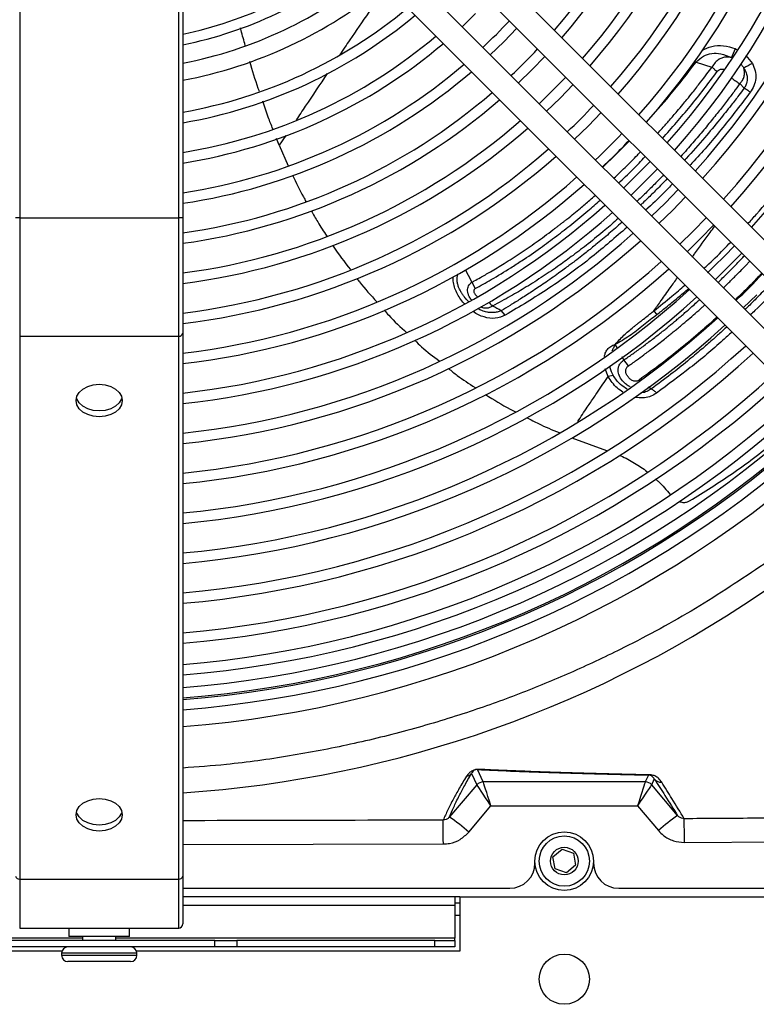
# Model space of a CAD drawing. Units: millimetres. Extents: x 1383 to 19557, y 1123 to 10652.
# Drawn here: x 8921 to 9009, y 3278 to 3396 of the extents above; entities that cross this region are included whole.
import ezdxf

# ---------------------------------------------------------------- set-up
doc = ezdxf.new("R2010")
doc.units = ezdxf.units.MM
doc.layers.add('Flowair', color=1, linetype='Continuous')

# ---------------------------------------------------------------- blocks, each defined once
blk = doc.blocks.new('LEO XL podstrop. 03.2018')
at = {"layer": 'Flowair'}
for p, q in [((10817.85, -5811.9), (10817.85, -5937.57)), ((10836.85, -5937.57), (10836.85, -5811.9)), ((10837.35, -5811.9), (10837.35, -5937.57)), ((10916.56, -5949.96), (10870.23, -5903.63)), ((10868.11, -5905.75), (10914.44, -5952.08)), ((10911.26, -5955.26), (10864.93, -5908.93)), ((10862.81, -5911.05), (10909.14, -5957.38)), ((10870.72, -5914.72), (10872.34, -5913.16)), ((10875.7, -5916.52), (10877.26, -5914.9)), ((10874.08, -5918.08), (10875.7, -5916.52)), ((10903.37, -5917.34), (10903.59, -5917.48)), ((10879.06, -5919.88), (10880.62, -5918.26)), ((10898.51, -5918.8), (10898.68, -5918.95)), ((10898.68, -5918.95), (10900.58, -5919.55)), ((10904.63, -5918.17), (10905.41, -5919.12)), ((10877.44, -5921.44), (10879.06, -5919.88)), ((10902.92, -5920.86), (10902.85, -5920.96)), ((10882.42, -5923.24), (10883.99, -5921.62)), ((10904.43, -5922.07), (10903.91, -5921.52)), ((10880.8, -5924.8), (10882.42, -5923.24)), ((10885.78, -5926.6), (10887.35, -5924.98)), ((10884.16, -5928.16), (10885.78, -5926.6)), ((10848.86, -5928.89), (10848.55, -5928.08)), ((10849.66, -5927.7), (10848.86, -5928.89)), ((10889.13, -5929.95), (10890.71, -5928.34)), ((10848.86, -5928.89), (10849.94, -5931.35)), ((10887.52, -5931.52), (10889.13, -5929.95)), ((10892.49, -5933.31), (10894.07, -5931.7)), ((10890.88, -5934.88), (10892.49, -5933.31)), ((10895.85, -5936.67), (10897.42, -5935.06)), ((10894.24, -5938.24), (10895.85, -5936.67)), ((10817.85, -5937.57), (10817.35, -5937.57)), ((10817.85, -5937.57), (10836.85, -5937.57)), ((10817.85, -5937.57), (10817.85, -5951.71)), ((10836.85, -5951.71), (10836.85, -5937.57)), ((10837.35, -5937.57), (10836.85, -5937.57)), ((10837.35, -5937.57), (10837.35, -5951.36)), ((10899.21, -5940.03), (10900.78, -5938.42)), ((10897.6, -5941.6), (10899.21, -5940.03)), ((10902.57, -5943.39), (10904.14, -5941.78)), ((10900.96, -5944.96), (10902.57, -5943.39)), ((10871.9, -5945.24), (10872.3, -5946.01)), ((10904.32, -5948.32), (10905.93, -5946.75)), ((10875.88, -5949.19), (10875.39, -5948.64)), ((10893.63, -5948.68), (10893.98, -5949.14)), ((10817.85, -5951.71), (10836.85, -5951.71)), ((10817.85, -5951.71), (10817.85, -6016.56)), ((10836.85, -6016.56), (10836.85, -5951.71)), ((10837.35, -5951.36), (10837.35, -6016.21)), ((10889.23, -5953.05), (10889.03, -5952.69)), ((10890.05, -5954.54), (10889.84, -5954.15)), ((10890.59, -5955.26), (10890.05, -5954.54)), ((10888.18, -5956.52), (10887.83, -5955.61)), ((10888.78, -5956.39), (10888.18, -5956.52)), ((10893.34, -5958), (10892.96, -5957.79)), ((10883.84, -5963.86), (10887.98, -5965.35)), ((10873.24, -6004.96), (10872.55, -6003.48)), ((10871.84, -6003.95), (10872.47, -6005.31)), ((10892.99, -6004.14), (10892.61, -6004.96)), ((10893.38, -6005.31), (10893.69, -6004.64)), ((10872.47, -6005.31), (10869.23, -6009.15)), ((10892.61, -6004.96), (10873.24, -6004.96)), ((10896.47, -6008.97), (10893.38, -6005.31)), ((10871.52, -6010.95), (10874.16, -6007.82)), ((10874.16, -6007.82), (10891.69, -6007.82)), ((10891.69, -6007.82), (10894.18, -6010.77)), ((10897.29, -6012.2), (10935.34, -6011.88)), ((10837.35, -6012.44), (10868.48, -6012.37)), ((10881.57, -6013.93), (10882.67, -6013)), ((10882.67, -6013), (10884.03, -6013.49)), ((10881.83, -6015.35), (10881.57, -6013.93)), ((10884.03, -6013.49), (10884.29, -6014.91)), ((10879.43, -6014.67), (10879.43, -6014.42)), ((10883.18, -6015.84), (10881.83, -6015.35)), ((10884.29, -6014.91), (10883.18, -6015.84)), ((10886.43, -6014.42), (10886.43, -6014.67)), ((10817.85, -6016.56), (10836.85, -6016.56)), ((10817.85, -6016.56), (10817.85, -6022.42)), ((10836.85, -6022.42), (10836.85, -6016.56)), ((10837.35, -6016.21), (10837.35, -6021.92)), ((10837.35, -6017.67), (10876.43, -6017.67)), ((10889.43, -6017.67), (10987.64, -6017.67)), ((10870.45, -6018.67), (10837.35, -6018.67)), ((10869.85, -6018.67), (10869.85, -6019.72)), ((10870.45, -6018.67), (11014.85, -6018.67)), ((10870.45, -6018.67), (10870.45, -6025.17)), ((10869.85, -6019.72), (10837.35, -6019.72)), ((10869.85, -6019.42), (10870.45, -6019.42)), ((10869.85, -6019.72), (10869.85, -6023.62)), ((10870.45, -6020.92), (10869.85, -6020.92)), ((10817.85, -6022.42), (10836.85, -6022.42)), ((10823.73, -6022.42), (10823.73, -6023.42)), ((10830.98, -6023.42), (10830.98, -6022.42)), ((10825.35, -6023.62), (10784.85, -6023.62)), ((10827.35, -6023.42), (10823.73, -6023.42)), ((10825.35, -6023.42), (10825.35, -6023.92)), ((10830.98, -6023.42), (10827.35, -6023.42)), ((10829.35, -6023.92), (10829.35, -6023.42)), ((10869.85, -6023.62), (10829.35, -6023.62)), ((10869.85, -6023.92), (10869.85, -6023.62)), ((10841.19, -6023.92), (10813.51, -6023.92)), ((10841.19, -6024.67), (10813.51, -6024.67)), ((10841.19, -6024.67), (10841.19, -6023.92)), ((10841.19, -6023.92), (10843.81, -6023.92)), ((10843.81, -6024.67), (10841.19, -6024.67)), ((10843.81, -6023.92), (10843.81, -6024.67)), ((10867.47, -6023.92), (10843.81, -6023.92)), ((10867.47, -6024.67), (10843.81, -6024.67)), ((10867.47, -6024.67), (10867.47, -6023.92)), ((10867.47, -6023.92), (10869.85, -6023.92)), ((10869.85, -6024.67), (10867.47, -6024.67)), ((10869.85, -6023.92), (10869.85, -6024.67)), ((10822.89, -6025.17), (10784.45, -6025.17)), ((10822.85, -6025.42), (10822.85, -6025.67)), ((10831.85, -6025.42), (10822.85, -6025.42)), ((10822.85, -6025.67), (10831.85, -6025.67)), ((10870.45, -6025.17), (10831.81, -6025.17)), ((10831.85, -6025.67), (10831.85, -6025.42)), ((10831.1, -6026.42), (10823.6, -6026.42))]:
    blk.add_line(p, q, dxfattribs=at)
at = {"layer": 'Flowair', "flags": 128}
for points in [[(10896.54, -5934.18), (10894.97, -5935.79), (10893.36, -5937.36)], [(10899.9, -5937.54), (10898.33, -5939.15), (10896.72, -5940.72)], [(10871.09, -5943.73), (10871.44, -5944.39), (10871.9, -5945.24)], [(10827.35, -5961.33), (10826.64, -5961.27), (10825.98, -5961.07), (10825.41, -5960.76), (10824.97, -5960.36), (10824.69, -5959.89), (10824.6, -5959.39), (10824.69, -5958.88), (10824.97, -5958.42), (10825.41, -5958.01), (10825.98, -5957.7), (10826.64, -5957.51), (10827.35, -5957.44), (10828.06, -5957.51), (10828.73, -5957.7), (10829.3, -5958.01), (10829.73, -5958.42), (10830.01, -5958.88), (10830.1, -5959.39), (10830.01, -5959.89), (10829.73, -5960.36), (10829.3, -5960.76), (10828.73, -5961.07), (10828.06, -5961.27), (10827.35, -5961.33)], [(10827.35, -5960.63), (10826.64, -5960.56), (10825.98, -5960.36), (10825.41, -5960.06), (10824.97, -5959.65), (10824.69, -5959.18), (10824.65, -5959.03)], [(10830.06, -5959.03), (10830.01, -5959.18), (10829.73, -5959.65), (10829.3, -5960.06), (10828.73, -5960.36), (10828.06, -5960.56), (10827.35, -5960.63)], [(10827.35, -6010.83), (10826.64, -6010.76), (10825.98, -6010.57), (10825.41, -6010.26), (10824.97, -6009.86), (10824.69, -6009.39), (10824.6, -6008.89), (10824.69, -6008.38), (10824.97, -6007.91), (10825.41, -6007.51), (10825.98, -6007.2), (10826.64, -6007.01), (10827.35, -6006.94), (10828.06, -6007.01), (10828.73, -6007.2), (10829.3, -6007.51), (10829.73, -6007.91), (10830.01, -6008.38), (10830.1, -6008.89), (10830.01, -6009.39), (10829.73, -6009.86), (10829.3, -6010.26), (10828.73, -6010.57), (10828.06, -6010.76), (10827.35, -6010.83)], [(10827.35, -6010.12), (10826.64, -6010.06), (10825.98, -6009.86), (10825.41, -6009.55), (10824.97, -6009.15), (10824.69, -6008.68), (10824.65, -6008.53)], [(10830.06, -6008.53), (10830.01, -6008.68), (10829.73, -6009.15), (10829.3, -6009.55), (10828.73, -6009.86), (10828.06, -6010.06), (10827.35, -6010.12)], [(10868.48, -6012.37), (10868.47, -6011.83), (10868.47, -6011.3), (10868.47, -6010.82), (10868.47, -6010.39), (10868.47, -6010.04), (10868.47, -6009.77), (10868.46, -6009.59), (10868.46, -6009.51)], [(10897.29, -6012.2), (10897.28, -6011.68), (10897.28, -6011.17), (10897.28, -6010.7), (10897.27, -6010.28), (10897.27, -6009.93), (10897.27, -6009.65), (10897.27, -6009.46), (10897.27, -6009.36)]]:
    blk.add_lwpolyline(points, dxfattribs=at)
at = {"layer": 'Flowair'}
for centre, radius in [((10882.93, -6014.42), 3.5), ((10882.93, -6014.42), 3), ((10882.93, -6014.42), 1.65), ((10882.93, -6028.53), 3)]:
    blk.add_circle(centre, radius, dxfattribs=at)
for centre, radius, start, end in [((10827.35, -5868.17), 105.12, 317.8626, 42.1374), ((10827.35, -5868.17), 101.63, 317.9612, 42.0388), ((10827.35, -5868.17), 100.38, 317.9982, 42.0018), ((10827.35, -5868.17), 96.88, 318.1066, 41.8934), ((10827.35, -5868.17), 95.63, 318.1472, 41.8528), ((10827.35, -5868.17), 92.13, 318.2669, 41.7331), ((10827.35, -5868.17), 90.88, 318.3119, 41.6881), ((10827.35, -5868.17), 87.38, 318.4447, 41.5553), ((10827.35, -5868.17), 86.13, 318.4948, 41.5052), ((10827.35, -5868.17), 82.62, 318.643, 41.357), ((10827.35, -5868.17), 81.38, 318.6991, 41.3009), ((10827.35, -5868.17), 76.63, 318.9287, 41.0713), ((10827.35, -5868.17), 77.88, 318.8656, 41.1344), ((10827.35, -5868.17), 71.88, 319.1888, 40.8112), ((10827.35, -5868.17), 73.13, 319.1171, 40.8829), ((10827.35, -5868.17), 48.48, 281.9037, 308.7832), ((10827.35, -5868.17), 49.73, 281.6003, 308.9401), ((10827.35, -5868.17), 51.88, 281.1145, 309.1914), ((10827.35, -5868.17), 53.88, 280.697, 309.4078), ((10827.35, -5868.17), 57.63, 279.9935, 309.7727), ((10827.35, -5868.17), 58.88, 279.7792, 309.884), ((10827.35, -5868.17), 67.12, 313.0791, 316.9209), ((10827.35, -5868.17), 62.38, 279.2255, 310.1718), ((10827.35, -5868.17), 63.63, 279.0427, 310.2669), ((10827.35, -5868.17), 71.88, 313.2061, 316.7939), ((10886.48, -5910.78), 18.12, 335.1131, 338.7929), ((10827.35, -5868.17), 67.13, 278.5676, 310.5142), ((10827.35, -5868.17), 68.38, 278.4098, 310.5964), ((10918.97, -5945.25), 29.45, 117.4378, 119.7095), ((10827.35, -5868.17), 76.63, 313.3173, 316.6827), ((10827.35, -5868.17), 71.88, 277.9975, 310.8112), ((10827.35, -5868.17), 73.12, 277.8599, 310.8829), ((10827.35, -5868.17), 81.38, 313.4156, 316.5844), ((10827.35, -5868.17), 76.63, 277.4988, 311.0713), ((10827.35, -5868.17), 77.88, 277.3778, 311.1344), ((10827.35, -5868.17), 86.13, 313.503, 316.497), ((10827.35, -5868.17), 81.38, 277.0588, 311.3009), ((10827.35, -5868.17), 82.63, 276.9515, 311.357), ((10827.35, -5868.17), 90.88, 313.5813, 316.4187), ((10827.35, -5868.17), 86.13, 276.6677, 311.5052), ((10827.35, -5868.17), 87.38, 276.5719, 311.5553), ((10827.35, -5868.17), 90.88, 276.3177, 311.6881), ((10827.35, -5868.17), 92.13, 276.2316, 311.7331), ((10827.35, -5868.17), 95.63, 276.0027, 311.8528), ((10827.35, -5868.17), 96.88, 275.925, 311.8934), ((10827.35, -5868.17), 105.13, 313.7368, 316.2264), ((10827.35, -5868.17), 100.38, 275.7177, 312.0018), ((10827.35, -5868.17), 101.63, 275.6471, 312.0388), ((10827.35, -5868.17), 109.88, 313.8266, 316.1734), ((10827.35, -5868.17), 105.13, 275.4585, 312.1374), ((10827.35, -5868.17), 106.38, 275.3942, 312.1711), ((10827.35, -5868.17), 109.88, 275.2219, 312.2613), ((10827.35, -5868.17), 111.13, 275.163, 312.2921), ((10836.91, -5951.27), 0.446, 261.9507, 348.5779), ((10827.35, -5868.17), 114.63, 275.0049, 312.3748), ((10827.35, -5868.17), 115.88, 274.9508, 312.4032), ((10827.35, -5868.17), 119.38, 274.8053, 312.4794), ((10827.35, -5868.17), 120.63, 274.7554, 312.5055), ((10827.35, -5868.17), 123.15, 274.6575, 312.5568), ((10827.35, -5868.17), 124.4, 274.6106, 312.5813), ((10827.35, -5868.17), 125.9, 274.5557, 312.6101), ((10827.35, -5868.17), 127.15, 274.5108, 312.6336), ((10827.35, -5868.17), 127.33, 274.5045, 312.4978), ((10827.35, -5868.17), 128.55, 274.4616, 312.6594), ((10827.35, -5868.17), 130.55, 274.3931, 312.6953), ((10828.18, -5867.64), 138.91, 273.7852, 305.2235), ((10872.55, -6002.61), 0.878, 270.3907, 282.5715), ((10871.09, -6003.31), 0.993, 278.9804, 319.6002), ((10892.99, -6003.52), 0.615, 270.8391, 283.5231), ((10894.45, -6003.99), 0.991, 220.5139, 277.0616), ((10873.24, -6005.96), 1, 90.0083, 139.7257), ((10873.24, -6005.96), 1, 90.0352, 139.7176), ((10892.61, -6005.96), 1, 40.2744, 89.9918), ((10892.61, -6005.96), 1, 40.2826, 89.9643), ((10857.1, -6026.91), 21.5, 47.9179, 55.6842), ((10908.59, -6026.73), 21.5, 124.3157, 132.0821), ((10876.43, -6014.67), 3, 270, 0), ((10889.43, -6014.67), 3, 180, 270), ((10817.79, -6016.12), 0.446, 191.4217, 278.0495), ((10836.91, -6016.12), 0.446, 261.9505, 348.5783), ((10836.85, -6021.92), 0.5, 270, 0), ((10823.6, -6025.42), 0.75, 90, 180), ((10831.1, -6025.42), 0.75, 0, 90), ((10823.6, -6025.67), 0.75, 180, 270), ((10831.1, -6025.67), 0.75, 270, 0)]:
    blk.add_arc(centre, radius, start, end, dxfattribs=at)
for centre, major_axis, ratio, start_param, end_param in [((10875.86, -6005.96), (3.38, -0.64), 0.002715, 3.157524, 3.173776), ((10874.16, -6007.96), (-1.69, 2.65), 0.023625, 4.74934, 6.256776), ((10875.86, -6004.96), (2.62, 0), 0.013334, 3.147764, 3.164016), ((10874.16, -6007.96), (-0.93, 3), 0.012962, 4.754288, 6.261724), ((10891.69, -6007.96), (0.93, 3), 0.012962, 0.021461, 1.528897), ((10891.69, -6007.96), (1.69, 2.65), 0.023625, 0.026409, 1.533845), ((10889.99, -6004.96), (2.62, 0), 0.013334, 6.260762, 6.277014), ((10889.99, -6005.96), (3.38, 0.64), 0.002715, 6.251002, 6.267254)]:
    blk.add_ellipse(centre, major_axis=major_axis, ratio=ratio, start_param=start_param, end_param=end_param, dxfattribs=at)
for points, knots in [([(10861.72, -5909.96), (10861, -5910.98), (10859.45, -5913.15), (10857.6, -5915.83), (10856.5, -5917.48), (10856.1, -5918.07)], [0, 0, 0, 0, 0.359608, 0.769371, 1, 1, 1, 1]), ([(10844.81, -5916.97), (10844.64, -5916.37), (10844.43, -5915.67), (10844.27, -5914.97), (10844.24, -5914.87)], [0, 0, 0, 0, 0.863025, 1, 1, 1, 1]), ([(10899.4, -5917.56), (10899.78, -5917.37), (10900.57, -5916.97), (10901.99, -5916.9), (10902.91, -5917.19), (10903.37, -5917.34)], [0, 0, 0, 0, 0.307267, 0.653703, 1, 1, 1, 1]), ([(10846.48, -5922.44), (10846.44, -5922.33), (10846.03, -5921.15), (10845.67, -5919.96), (10845.35, -5918.89)], [0, 0, 0, 0, 0.094869, 1, 1, 1, 1]), ([(10892.73, -5926.13), (10893.68, -5925.07), (10895.74, -5922.8), (10897.65, -5920.29), (10898.68, -5918.95)], [0, 0, 0, 0, 0.46419, 1, 1, 1, 1]), ([(10898.68, -5918.95), (10898.96, -5918.69), (10899.5, -5918.19), (10900.56, -5917.87), (10901.73, -5917.89), (10902.49, -5918.22), (10902.91, -5918.41)], [0, 0, 0, 0, 0.251234, 0.47507, 0.71017, 1, 1, 1, 1]), ([(10902.91, -5918.41), (10902.68, -5918.37), (10902.35, -5918.32), (10901.89, -5918.4), (10901.63, -5918.5), (10901.29, -5918.69), (10900.92, -5918.99), (10900.7, -5919.35), (10900.58, -5919.55)], [0, 0, 0, 0, 0.249566, 0.340534, 0.49849, 0.543645, 0.74854, 1, 1, 1, 1]), ([(10894.08, -5927.48), (10894.27, -5927.27), (10894.75, -5926.75), (10895.52, -5925.86), (10896.35, -5924.91), (10897.04, -5924.08), (10897.66, -5923.33), (10898.37, -5922.44), (10899.16, -5921.43), (10899.93, -5920.42), (10900.38, -5919.82), (10900.58, -5919.55)], [0, 0, 0, 0, 0.082672, 0.212569, 0.348359, 0.45455, 0.528417, 0.634746, 0.783288, 0.903266, 1, 1, 1, 1]), ([(10894.66, -5928.06), (10895.78, -5926.81), (10898.04, -5924.27), (10900.14, -5921.49), (10901.21, -5920.08)], [0, 0, 0, 0, 0.492239, 1, 1, 1, 1]), ([(10900.58, -5919.55), (10900.67, -5919.63), (10900.87, -5919.81), (10901.09, -5919.98), (10901.21, -5920.08)], [0, 0, 0, 0, 0.445104, 1, 1, 1, 1]), ([(10901.21, -5920.08), (10901.28, -5920), (10901.38, -5919.88), (10901.58, -5919.8), (10901.68, -5919.78), (10901.73, -5919.78), (10901.73, -5919.78), (10901.73, -5919.78), (10901.74, -5919.78), (10901.75, -5919.78), (10901.8, -5919.78), (10901.9, -5919.78), (10901.99, -5919.81), (10902.03, -5919.83)], [0, 0, 0, 0, 0.336884, 0.504562, 0.673037, 0.673061, 0.673253, 0.673796, 0.675872, 0.683972, 0.715974, 0.843178, 1, 1, 1, 1]), ([(10903.91, -5921.52), (10903.97, -5921.46), (10904.06, -5921.36), (10904.15, -5921.23), (10904.2, -5921.16), (10904.21, -5921.14), (10904.3, -5920.99), (10904.37, -5920.82), (10904.43, -5920.58), (10904.45, -5920.47), (10904.46, -5920.36), (10904.47, -5920.31), (10904.47, -5920.26), (10904.47, -5920.11), (10904.45, -5919.91), (10904.4, -5919.75), (10904.38, -5919.67)], [0, 0, 0, 0, 0.125585, 0.211888, 0.238871, 0.247052, 0.251585, 0.502536, 0.508724, 0.627321, 0.669919, 0.67268, 0.694963, 0.751414, 0.888904, 1, 1, 1, 1]), ([(10904, -5919.16), (10904.03, -5919.19), (10904.15, -5919.3), (10904.27, -5919.48), (10904.35, -5919.63), (10904.38, -5919.67)], [0, 0, 0, 0, 0.233054, 0.742035, 1, 1, 1, 1]), ([(10904.38, -5919.67), (10904.49, -5919.86), (10904.7, -5920.2), (10904.83, -5920.84), (10904.77, -5921.34), (10904.65, -5921.66), (10904.6, -5921.77), (10904.58, -5921.82), (10904.55, -5921.87), (10904.5, -5921.96), (10904.46, -5922.02), (10904.43, -5922.07)], [0, 0, 0, 0, 0.250479, 0.456279, 0.745354, 0.838822, 0.867633, 0.883932, 0.903121, 0.936656, 1, 1, 1, 1]), ([(10905.41, -5919.12), (10905.53, -5919.4), (10905.79, -5919.97), (10905.85, -5920.9), (10905.64, -5921.79), (10905.32, -5922.3), (10905.16, -5922.56)], [0, 0, 0, 0, 0.250203, 0.499068, 0.748211, 1, 1, 1, 1]), ([(10854.6, -5920.3), (10853.72, -5921.62), (10852.47, -5923.49), (10851.26, -5925.3), (10850.9, -5925.84)], [0, 0, 0, 0, 0.703022, 1, 1, 1, 1]), ([(10902.92, -5920.86), (10903.1, -5920.99), (10903.43, -5921.24), (10903.76, -5921.43), (10903.91, -5921.52)], [0, 0, 0, 0, 0.545607, 1, 1, 1, 1]), ([(10903.91, -5921.52), (10903.67, -5921.86), (10903.14, -5922.57), (10902.28, -5923.71), (10901.3, -5924.97), (10900.18, -5926.35), (10898.93, -5927.85), (10897.81, -5929.16), (10897.09, -5929.96), (10896.84, -5930.23)], [0, 0, 0, 0, 0.109052, 0.234341, 0.375881, 0.533718, 0.707947, 0.898731, 1, 1, 1, 1]), ([(10904.43, -5922.07), (10904.22, -5922.35), (10903.71, -5923.03), (10902.73, -5924.29), (10901.37, -5925.99), (10899.59, -5928.13), (10898.18, -5929.74), (10897.36, -5930.61), (10897.29, -5930.69)], [0, 0, 0, 0, 0.091948, 0.22502, 0.422633, 0.671482, 0.971955, 1, 1, 1, 1]), ([(10905.16, -5922.56), (10904.07, -5923.97), (10901.89, -5926.81), (10899.45, -5929.7), (10898.09, -5931.13), (10897.92, -5931.31)], [0, 0, 0, 0, 0.466182, 0.931848, 1, 1, 1, 1]), ([(10905.16, -5922.56), (10905.06, -5922.48), (10904.82, -5922.3), (10904.58, -5922.16), (10904.43, -5922.07)], [0, 0, 0, 0, 0.412444, 1, 1, 1, 1]), ([(10848.11, -5926.95), (10847.92, -5926.48), (10847.49, -5925.38), (10847.11, -5924.26), (10846.89, -5923.62)], [0, 0, 0, 0, 0.428467, 1, 1, 1, 1]), ([(10904.87, -5938.26), (10905.21, -5937.89), (10906.5, -5936.47), (10908.71, -5933.82), (10911.47, -5930.3), (10914.19, -5926.64), (10915.95, -5924.14), (10916.83, -5922.89)], [0, 0, 0, 0, 0.080692, 0.303307, 0.539479, 0.769673, 1, 1, 1, 1]), ([(10887.47, -5931.47), (10887.98, -5931.01), (10889.06, -5930.01), (10890.11, -5928.9), (10890.67, -5928.31)], [0, 0, 0, 0, 0.466526, 1, 1, 1, 1]), ([(10888.84, -5932.84), (10888.86, -5932.83), (10889.31, -5932.41), (10890.26, -5931.48), (10891.31, -5930.44), (10891.91, -5929.8), (10892.03, -5929.67)], [0, 0, 0, 0, 0.016872, 0.417697, 0.885855, 1, 1, 1, 1]), ([(10889.41, -5933.41), (10889.98, -5932.88), (10891.06, -5931.88), (10892.11, -5930.76), (10892.6, -5930.24)], [0, 0, 0, 0, 0.527582, 1, 1, 1, 1]), ([(10850.45, -5932.46), (10850.86, -5933.33), (10851.37, -5934.4), (10851.96, -5935.42), (10852.06, -5935.6)], [0, 0, 0, 0, 0.825211, 1, 1, 1, 1]), ([(10894.8, -5932.43), (10894.62, -5932.61), (10894.1, -5933.17), (10893.2, -5934.06), (10892.31, -5934.94), (10891.77, -5935.45), (10891.6, -5935.61)], [0, 0, 0, 0, 0.165967, 0.501302, 0.842664, 1, 1, 1, 1]), ([(10895.23, -5932.87), (10894.8, -5933.32), (10894.19, -5933.95), (10893.4, -5934.74), (10892.86, -5935.26), (10892.4, -5935.7), (10892.13, -5935.96), (10892.04, -5936.04)], [0, 0, 0, 0, 0.412842, 0.577533, 0.745877, 0.917867, 1, 1, 1, 1]), ([(10895.85, -5933.49), (10895.53, -5933.83), (10894.49, -5934.95), (10893.4, -5935.95), (10892.65, -5936.65)], [0, 0, 0, 0, 0.30526, 1, 1, 1, 1]), ([(10871.9, -5945.24), (10871.9, -5945.24), (10871.93, -5945.23), (10872.02, -5945.18), (10872.35, -5945), (10873.06, -5944.61), (10874.25, -5943.92), (10875.52, -5943.16), (10876.7, -5942.41), (10877.66, -5941.78), (10878.62, -5941.14), (10879.93, -5940.22), (10881, -5939.44), (10881.85, -5938.79), (10882.14, -5938.58), (10882.42, -5938.35), (10882.71, -5938.13), (10883.01, -5937.9), (10883.73, -5937.33), (10884.72, -5936.52), (10885.83, -5935.58), (10886.41, -5935.06), (10886.63, -5934.87)], [0, 0, 0, 0, 0.000628, 0.005379, 0.018401, 0.067322, 0.146624, 0.256139, 0.320085, 0.383856, 0.448418, 0.511533, 0.648317, 0.667451, 0.68687, 0.706575, 0.726568, 0.746847, 0.767416, 0.875502, 0.954341, 1, 1, 1, 1]), ([(10872.3, -5946.01), (10872.93, -5945.66), (10874.35, -5944.88), (10876.2, -5943.75), (10878.16, -5942.48), (10879.99, -5941.22), (10881.98, -5939.76), (10883.88, -5938.28), (10885.61, -5936.87), (10886.73, -5935.88), (10887.21, -5935.46)], [0, 0, 0, 0, 0.125571, 0.279775, 0.36464, 0.513209, 0.643607, 0.765143, 0.898953, 1, 1, 1, 1]), ([(10852.69, -5936.71), (10852.94, -5937.16), (10853.52, -5938.19), (10854.17, -5939.18), (10854.54, -5939.73)], [0, 0, 0, 0, 0.437384, 1, 1, 1, 1]), ([(10889.38, -5937.63), (10888.86, -5938.09), (10887.67, -5939.14), (10885.87, -5940.6), (10884.05, -5942), (10882.26, -5943.3), (10880.39, -5944.56), (10878.44, -5945.8), (10876.42, -5946.99), (10875.07, -5947.71), (10874.36, -5948.1)], [0, 0, 0, 0, 0.110316, 0.248121, 0.370956, 0.479094, 0.606714, 0.739213, 0.860914, 1, 1, 1, 1]), ([(10889.83, -5938.08), (10889.82, -5938.09), (10889.56, -5938.32), (10889.04, -5938.78), (10888.27, -5939.45), (10887.49, -5940.11), (10886.79, -5940.68), (10886.24, -5941.13), (10885.75, -5941.53), (10885.16, -5941.99), (10884.53, -5942.48), (10883.95, -5942.92), (10883.45, -5943.29), (10882.89, -5943.71), (10881.91, -5944.42), (10880.61, -5945.34), (10879.08, -5946.36), (10877.72, -5947.24), (10876.5, -5947.99), (10875.74, -5948.44), (10875.39, -5948.65)], [0, 0, 0, 0, 0.001963, 0.056667, 0.111605, 0.166784, 0.22221, 0.258284, 0.284384, 0.325368, 0.381246, 0.415533, 0.445894, 0.484679, 0.531836, 0.648164, 0.752023, 0.845216, 0.927862, 1, 1, 1, 1]), ([(10890.43, -5938.68), (10889.04, -5939.88), (10886, -5942.52), (10881.11, -5946.07), (10877.62, -5948.15), (10875.88, -5949.19)], [0, 0, 0, 0, 0.295856, 0.648736, 1, 1, 1, 1]), ([(10898.24, -5942.24), (10898.33, -5942.11), (10899.02, -5941.15), (10899.91, -5939.92), (10900.73, -5938.81), (10900.92, -5938.56)], [0, 0, 0, 0, 0.10272, 0.797522, 1, 1, 1, 1]), ([(10855.24, -5940.83), (10855.27, -5940.87), (10855.92, -5941.88), (10856.66, -5942.83), (10857.37, -5943.73)], [0, 0, 0, 0, 0.039634, 1, 1, 1, 1]), ([(10899.6, -5943.6), (10899.72, -5943.5), (10900.52, -5942.78), (10901.6, -5941.73), (10902.53, -5940.75), (10902.82, -5940.45)], [0, 0, 0, 0, 0.106557, 0.729871, 1, 1, 1, 1]), ([(10901.29, -5945.29), (10901.35, -5945.23), (10901.58, -5945.01), (10902.26, -5944.35), (10903.19, -5943.41), (10904.01, -5942.56), (10904.39, -5942.16), (10904.46, -5942.1)], [0, 0, 0, 0, 0.055035, 0.216597, 0.636837, 0.93994, 1, 1, 1, 1]), ([(10901.93, -5945.93), (10902.08, -5945.79), (10902.38, -5945.51), (10902.82, -5945.07), (10903.28, -5944.62), (10903.76, -5944.13), (10904.28, -5943.61), (10904.73, -5943.14), (10905.01, -5942.85), (10905.11, -5942.75)], [0, 0, 0, 0, 0.140401, 0.274832, 0.418422, 0.571138, 0.732923, 0.903703, 1, 1, 1, 1]), ([(10858.16, -5944.8), (10858.26, -5944.94), (10858.98, -5945.93), (10859.82, -5946.82), (10860.54, -5947.59)], [0, 0, 0, 0, 0.142121, 1, 1, 1, 1]), ([(10871.04, -5947.85), (10871, -5947.82), (10870.59, -5947.46), (10870.17, -5946.73), (10869.79, -5945.83), (10869.63, -5945.17), (10869.66, -5944.76), (10869.68, -5944.58)], [0, 0, 0, 0, 0.036732, 0.438515, 0.638878, 0.838506, 1, 1, 1, 1]), ([(10871.51, -5947.58), (10871.44, -5947.51), (10871.3, -5947.38), (10871.1, -5947.15), (10870.89, -5946.88), (10870.72, -5946.64), (10870.62, -5946.46), (10870.54, -5946.34), (10870.47, -5946.19), (10870.38, -5946.01), (10870.27, -5945.75), (10870.2, -5945.51), (10870.16, -5945.32), (10870.15, -5945.28), (10870.15, -5945.26), (10870.15, -5945.26), (10870.15, -5945.25), (10870.14, -5945.23), (10870.12, -5945.1), (10870.11, -5944.92), (10870.12, -5944.7), (10870.16, -5944.51), (10870.2, -5944.36), (10870.24, -5944.27), (10870.26, -5944.23)], [0, 0, 0, 0, 0.075505, 0.143849, 0.232463, 0.334351, 0.367866, 0.389825, 0.442664, 0.494659, 0.545675, 0.660267, 0.689607, 0.697416, 0.699613, 0.700286, 0.700673, 0.703078, 0.722996, 0.800301, 0.857461, 0.910413, 0.962653, 1, 1, 1, 1]), ([(10893.63, -5948.68), (10893.93, -5948.26), (10894.58, -5947.34), (10895.52, -5946.02), (10896.17, -5945.1), (10896.46, -5944.7)], [0, 0, 0, 0, 0.316162, 0.702718, 1, 1, 1, 1]), ([(10906.53, -5944.17), (10906.31, -5944.4), (10905.54, -5945.22), (10904.48, -5946.28), (10903.64, -5947.1), (10903.36, -5947.36)], [0, 0, 0, 0, 0.210391, 0.740524, 1, 1, 1, 1]), ([(10871.86, -5947.37), (10871.75, -5947.23), (10871.57, -5947), (10871.43, -5946.62), (10871.37, -5946.29), (10871.39, -5945.97), (10871.49, -5945.68), (10871.62, -5945.48), (10871.76, -5945.34), (10871.85, -5945.28), (10871.9, -5945.24)], [0, 0, 0, 0, 0.18781, 0.322758, 0.45738, 0.598655, 0.728399, 0.864265, 0.914467, 1, 1, 1, 1]), ([(10872.3, -5946.01), (10872.25, -5946.04), (10872.18, -5946.09), (10872.12, -5946.18), (10872.11, -5946.27), (10872.12, -5946.37), (10872.18, -5946.55), (10872.32, -5946.77), (10872.46, -5946.9), (10872.52, -5946.96)], [0, 0, 0, 0, 0.14548, 0.264542, 0.323571, 0.385896, 0.529334, 0.792557, 1, 1, 1, 1]), ([(10893.63, -5948.68), (10894.35, -5948.1), (10895.59, -5947.1), (10896.83, -5946.04), (10897.35, -5945.59)], [0, 0, 0, 0, 0.578734, 1, 1, 1, 1]), ([(10893.98, -5949.14), (10894.35, -5948.84), (10895.18, -5948.17), (10896.45, -5947.14), (10897.35, -5946.38), (10897.77, -5946.02)], [0, 0, 0, 0, 0.286844, 0.665431, 1, 1, 1, 1]), ([(10907.68, -5945.32), (10907.55, -5945.45), (10906.99, -5946.05), (10906.08, -5946.98), (10905.16, -5947.91), (10904.67, -5948.38), (10904.52, -5948.52)], [0, 0, 0, 0, 0.120181, 0.542329, 0.862998, 1, 1, 1, 1]), ([(10908.34, -5945.97), (10907.47, -5946.89), (10906.43, -5947.99), (10905.34, -5948.99), (10905.16, -5949.16)], [0, 0, 0, 0, 0.825774, 1, 1, 1, 1]), ([(10875.39, -5948.64), (10875.23, -5948.71), (10874.92, -5948.84), (10874.46, -5948.89), (10874.04, -5948.88), (10873.7, -5948.83), (10873.37, -5948.75), (10873.02, -5948.62), (10872.75, -5948.5), (10872.6, -5948.4), (10872.6, -5948.4)], [0, 0, 0, 0, 0.190868, 0.37487, 0.493674, 0.626951, 0.721108, 0.829307, 0.996764, 1, 1, 1, 1]), ([(10874.36, -5948.09), (10874.3, -5948.13), (10874.14, -5948.24), (10873.89, -5948.33), (10873.56, -5948.36), (10873.27, -5948.35), (10873.05, -5948.24), (10872.97, -5948.2)], [0, 0, 0, 0, 0.156282, 0.427765, 0.562342, 0.850928, 1, 1, 1, 1]), ([(10873.91, -5947.61), (10873.94, -5947.65), (10874.07, -5947.83), (10874.23, -5947.98), (10874.36, -5948.1)], [0, 0, 0, 0, 0.201181, 1, 1, 1, 1]), ([(10875.39, -5948.64), (10875.22, -5948.55), (10874.87, -5948.37), (10874.53, -5948.19), (10874.36, -5948.09)], [0, 0, 0, 0, 0.499998, 1, 1, 1, 1]), ([(10890.05, -5954.54), (10890.4, -5954.3), (10891.12, -5953.8), (10892.22, -5953.01), (10893.31, -5952.18), (10894.17, -5951.52), (10894.78, -5951.04), (10895.17, -5950.72), (10895.58, -5950.39), (10896, -5950.04), (10896.44, -5949.67), (10896.89, -5949.29), (10897.36, -5948.88), (10897.79, -5948.51), (10898.26, -5948.09), (10898.68, -5947.72), (10898.99, -5947.44), (10899.1, -5947.34)], [0, 0, 0, 0, 0.113356, 0.231977, 0.355906, 0.47243, 0.514044, 0.557494, 0.602786, 0.649926, 0.698918, 0.74977, 0.80249, 0.857085, 0.89611, 0.962843, 1, 1, 1, 1]), ([(10890.59, -5955.26), (10890.62, -5955.24), (10890.77, -5955.14), (10891.1, -5954.9), (10891.68, -5954.48), (10892.52, -5953.87), (10893.63, -5953.03), (10894.62, -5952.27), (10895.35, -5951.68), (10895.77, -5951.35), (10896.14, -5951.04), (10896.52, -5950.73), (10897.06, -5950.28), (10897.74, -5949.71), (10898.58, -5948.98), (10899.24, -5948.4), (10899.62, -5948.06), (10899.73, -5947.97)], [0, 0, 0, 0, 0.010792, 0.046723, 0.106319, 0.198446, 0.318717, 0.467095, 0.519205, 0.560847, 0.602487, 0.644127, 0.685767, 0.778724, 0.871715, 0.964835, 1, 1, 1, 1]), ([(10861.42, -5948.6), (10861.59, -5948.8), (10862.42, -5949.76), (10863.36, -5950.61), (10864.11, -5951.28)], [0, 0, 0, 0, 0.213281, 1, 1, 1, 1]), ([(10875.88, -5949.19), (10875.49, -5949.35), (10874.72, -5949.67), (10873.35, -5949.46), (10872.41, -5949.08), (10872.02, -5948.72), (10872, -5948.71)], [0, 0, 0, 0, 0.328866, 0.656031, 0.984407, 1, 1, 1, 1]), ([(10889.03, -5952.68), (10889.19, -5952.5), (10889.51, -5952.12), (10890.04, -5951.61), (10890.61, -5951.09), (10891.05, -5950.73), (10891.35, -5950.49), (10891.49, -5950.37), (10891.65, -5950.25), (10891.78, -5950.15), (10891.92, -5950.03), (10892.12, -5949.88), (10892.48, -5949.6), (10892.89, -5949.27), (10893.27, -5948.97), (10893.49, -5948.79), (10893.6, -5948.71), (10893.62, -5948.69), (10893.63, -5948.68), (10893.63, -5948.68), (10893.63, -5948.68)], [0, 0, 0, 0, 0.119082, 0.251178, 0.368036, 0.500281, 0.528095, 0.558092, 0.590278, 0.624658, 0.637836, 0.679965, 0.749017, 0.857116, 0.935115, 0.98279, 0.995207, 0.998555, 0.999515, 1, 1, 1, 1]), ([(10893.98, -5949.14), (10893.46, -5949.55), (10892.37, -5950.42), (10890.77, -5951.69), (10889.59, -5952.36), (10889.03, -5952.69)], [0, 0, 0, 0, 0.325307, 0.674905, 1, 1, 1, 1]), ([(10901.18, -5949.42), (10900.63, -5949.92), (10899.31, -5951.11), (10897.12, -5952.95), (10894.57, -5954.98), (10892.78, -5956.27), (10891.86, -5956.94)], [0, 0, 0, 0, 0.181453, 0.435963, 0.708693, 1, 1, 1, 1]), ([(10902.35, -5950.59), (10902.33, -5950.61), (10902.09, -5950.83), (10901.52, -5951.36), (10900.52, -5952.24), (10899.2, -5953.39), (10897.55, -5954.76), (10895.57, -5956.35), (10894.12, -5957.42), (10893.34, -5958)], [0, 0, 0, 0, 0.005875, 0.082862, 0.195291, 0.343138, 0.526443, 0.745318, 1, 1, 1, 1]), ([(10902.95, -5951.2), (10902.6, -5951.53), (10900.98, -5953.04), (10897.99, -5955.51), (10895.31, -5957.5), (10893.96, -5958.49)], [0, 0, 0, 0, 0.121411, 0.558975, 1, 1, 1, 1]), ([(10865.06, -5952.19), (10865.33, -5952.46), (10866.24, -5953.36), (10867.27, -5954.12), (10867.99, -5954.66)], [0, 0, 0, 0, 0.297984, 1, 1, 1, 1]), ([(10887.73, -5954.12), (10887.76, -5953.99), (10887.83, -5953.69), (10888.07, -5953.26), (10888.47, -5952.88), (10888.84, -5952.75), (10889.03, -5952.68)], [0, 0, 0, 0, 0.194372, 0.456789, 0.720783, 1, 1, 1, 1]), ([(10889.03, -5952.69), (10888.95, -5952.83), (10888.8, -5953.11), (10888.66, -5953.38), (10888.6, -5953.5)], [0, 0, 0, 0, 0.533529, 1, 1, 1, 1]), ([(10888.34, -5955.24), (10888.35, -5955.31), (10888.43, -5955.7), (10888.62, -5956.08), (10888.78, -5956.39)], [0, 0, 0, 0, 0.180293, 1, 1, 1, 1]), ([(10890.82, -5957.75), (10890.8, -5957.74), (10890.63, -5957.68), (10890.3, -5957.45), (10889.83, -5957.02), (10889.57, -5956.58), (10889.4, -5956.11), (10889.34, -5955.73), (10889.42, -5955.31), (10889.57, -5955.01), (10889.75, -5954.78), (10889.92, -5954.63), (10890.01, -5954.56), (10890.04, -5954.55), (10890.05, -5954.54)], [0, 0, 0, 0, 0.017949, 0.120186, 0.262043, 0.44615, 0.467477, 0.630035, 0.734367, 0.814238, 0.906854, 0.972335, 0.990796, 1, 1, 1, 1]), ([(10891.86, -5956.94), (10891.81, -5956.97), (10891.71, -5957.03), (10891.54, -5957.09), (10891.34, -5957.09), (10891.08, -5957.02), (10890.79, -5956.83), (10890.51, -5956.53), (10890.32, -5956.19), (10890.25, -5955.88), (10890.29, -5955.66), (10890.37, -5955.45), (10890.5, -5955.34), (10890.59, -5955.26)], [0, 0, 0, 0, 0.062691, 0.125018, 0.187306, 0.249817, 0.374574, 0.499988, 0.625849, 0.750741, 0.813222, 0.8756, 1, 1, 1, 1]), ([(10869.1, -5955.56), (10869.45, -5955.84), (10870.45, -5956.66), (10871.55, -5957.37), (10872.27, -5957.84)], [0, 0, 0, 0, 0.341386, 1, 1, 1, 1]), ([(10884.53, -5961.91), (10884.91, -5961.33), (10885.42, -5960.56), (10886.23, -5959.38), (10887.05, -5958.16), (10887.75, -5957.14), (10888.18, -5956.52)], [0, 0, 0, 0, 0.327083, 0.44109, 0.661897, 1, 1, 1, 1]), ([(10889.93, -5958.38), (10889.7, -5958.22), (10889.23, -5957.89), (10888.63, -5957.25), (10888.33, -5956.76), (10888.18, -5956.52)], [0, 0, 0, 0, 0.313613, 0.656008, 1, 1, 1, 1]), ([(10890.44, -5958.02), (10890.17, -5957.85), (10889.48, -5957.43), (10889.04, -5956.78), (10888.78, -5956.39)], [0, 0, 0, 0, 0.400679, 1, 1, 1, 1]), ([(10873.53, -5958.67), (10874.5, -5959.28), (10875.67, -5960.01), (10876.9, -5960.63), (10877.11, -5960.74)], [0, 0, 0, 0, 0.824503, 1, 1, 1, 1]), ([(10893.96, -5958.49), (10893.74, -5958.63), (10893.31, -5958.9), (10892.52, -5959.08), (10891.86, -5959.1), (10891.49, -5959), (10891.41, -5958.97)], [0, 0, 0, 0, 0.305783, 0.608147, 0.910493, 1, 1, 1, 1]), ([(10893.34, -5958), (10893.16, -5958.11), (10892.82, -5958.32), (10892.38, -5958.46), (10892.13, -5958.45), (10892.09, -5958.45)], [0, 0, 0, 0, 0.475325, 0.929258, 1, 1, 1, 1]), ([(10893.96, -5958.49), (10893.87, -5958.4), (10893.67, -5958.21), (10893.45, -5958.07), (10893.34, -5958)], [0, 0, 0, 0, 0.464307, 1, 1, 1, 1]), ([(10897.91, -5971.39), (10899.64, -5970.32), (10903.08, -5968.17), (10907.88, -5964.54), (10910.87, -5961.83), (10912.29, -5960.54)], [0, 0, 0, 0, 0.343577, 0.68846, 1, 1, 1, 1]), ([(10878.47, -5961.44), (10878.93, -5961.68), (10880.18, -5962.34), (10881.48, -5962.88), (10882.3, -5963.22)], [0, 0, 0, 0, 0.367919, 1, 1, 1, 1]), ([(10889.53, -5965.94), (10889.58, -5965.96), (10890.21, -5966.2), (10891.31, -5966.86), (10892.37, -5967.51), (10892.82, -5967.89), (10892.83, -5967.9)], [0, 0, 0, 0, 0.038775, 0.522396, 0.991281, 1, 1, 1, 1]), ([(10893.83, -5968.76), (10893.94, -5968.85), (10894.62, -5969.42), (10895.14, -5970.07), (10895.57, -5970.62)], [0, 0, 0, 0, 0.162042, 1, 1, 1, 1]), ([(10896.63, -5971.44), (10896.79, -5971.49), (10897.1, -5971.58), (10897.56, -5971.55), (10897.8, -5971.44), (10897.91, -5971.39)], [0, 0, 0, 0, 0.347724, 0.678623, 1, 1, 1, 1]), ([(10906.81, -5978.93), (10904.1, -5980.74), (10898.68, -5984.35), (10891.01, -5988.51), (10884.07, -5991.8), (10877.94, -5994.34), (10871.44, -5996.68), (10864.59, -5998.76), (10857.39, -6000.53), (10850.03, -6001.92), (10843.35, -6002.87), (10839.09, -6003.17), (10837.35, -6003.3)], [0, 0, 0, 0, 0.130941, 0.261883, 0.350996, 0.440161, 0.529275, 0.628782, 0.72836, 0.827869, 0.930008, 1, 1, 1, 1]), ([(10872.74, -6003.46), (10872.69, -6003.46), (10872.63, -6003.46), (10872.51, -6003.47), (10872.44, -6003.48), (10872.39, -6003.48), (10872.33, -6003.49), (10872.28, -6003.51), (10872.19, -6003.53), (10871.99, -6003.6), (10871.77, -6003.73), (10871.54, -6003.9), (10871.38, -6004.09), (10871.29, -6004.22), (10871.24, -6004.29)], [0, 0, 0, 0, 0.048203, 0.065011, 0.072953, 0.079626, 0.086366, 0.092154, 0.102609, 0.131167, 0.248907, 0.482042, 0.715482, 1, 1, 1, 1]), ([(10872.55, -6003.48), (10872.53, -6003.48), (10872.5, -6003.48), (10872.44, -6003.48), (10872.41, -6003.49), (10872.39, -6003.49), (10872.38, -6003.49), (10872.36, -6003.49), (10872.35, -6003.49), (10872.34, -6003.5), (10872.33, -6003.5), (10872.32, -6003.5), (10872.27, -6003.52), (10872.18, -6003.55), (10872.01, -6003.67), (10871.92, -6003.8), (10871.86, -6003.91), (10871.84, -6003.95)], [0, 0, 0, 0, 0.046415, 0.060978, 0.066841, 0.068984, 0.070853, 0.072386, 0.073922, 0.074405, 0.077439, 0.077927, 0.085828, 0.111689, 0.228915, 0.706881, 1, 1, 1, 1]), ([(10872.55, -6003.48), (10873.83, -6003.54), (10875.76, -6003.63), (10878.69, -6003.74), (10881.07, -6003.82), (10883.68, -6003.9), (10886.53, -6003.98), (10889.61, -6004.06), (10891.87, -6004.11), (10892.99, -6004.14)], [0, 0, 0, 0, 0.243603, 0.365835, 0.488062, 0.615479, 0.742887, 0.871449, 1, 1, 1, 1]), ([(10893.13, -6004.12), (10891.64, -6004.09), (10888.67, -6004.02), (10884.75, -6003.91), (10881.81, -6003.82), (10879.15, -6003.73), (10876.74, -6003.64), (10874.47, -6003.54), (10873.2, -6003.48), (10872.74, -6003.46)], [0, 0, 0, 0, 0.170482, 0.341201, 0.511792, 0.591577, 0.751299, 0.911033, 1, 1, 1, 1]), ([(10871.24, -6004.29), (10870.94, -6004.78), (10870.34, -6005.77), (10869.62, -6007.08), (10868.97, -6008.35), (10868.64, -6009.12), (10868.46, -6009.51)], [0, 0, 0, 0, 0.21912, 0.438297, 0.70848, 1, 1, 1, 1]), ([(10869.23, -6009.15), (10869.38, -6008.77), (10869.69, -6008.01), (10870.3, -6006.75), (10870.99, -6005.43), (10871.56, -6004.44), (10871.84, -6003.95)], [0, 0, 0, 0, 0.280316, 0.560662, 0.780308, 1, 1, 1, 1]), ([(10893.69, -6004.64), (10893.65, -6004.55), (10893.58, -6004.41), (10893.35, -6004.27), (10893.28, -6004.17), (10893.09, -6004.15), (10892.99, -6004.14)], [0, 0, 0, 0, 0.484328, 0.741195, 0.871293, 1, 1, 1, 1]), ([(10894.57, -6004.97), (10894.45, -6004.82), (10894.29, -6004.62), (10894.01, -6004.37), (10893.78, -6004.23), (10893.47, -6004.15), (10893.21, -6004.12), (10893.14, -6004.12), (10893.13, -6004.12)], [0, 0, 0, 0, 0.478515, 0.639872, 0.801065, 0.960429, 0.995569, 1, 1, 1, 1]), ([(10893.69, -6004.64), (10894.12, -6005.3), (10895.1, -6006.8), (10895.98, -6008.19), (10896.47, -6008.97)], [0, 0, 0, 0, 0.43977, 1, 1, 1, 1]), ([(10897.27, -6009.36), (10896.78, -6008.57), (10895.93, -6007.16), (10894.98, -6005.64), (10894.57, -6004.97)], [0, 0, 0, 0, 0.564862, 1, 1, 1, 1]), ([(10868.46, -6009.51), (10866.46, -6009.52), (10856.46, -6009.56), (10846.09, -6009.59), (10837.72, -6009.59), (10837.35, -6009.59)], [0, 0, 0, 0, 0.192844, 0.964222, 1, 1, 1, 1]), ([(10869.23, -6009.15), (10869.15, -6009.23), (10868.98, -6009.39), (10868.7, -6009.5), (10868.53, -6009.51), (10868.46, -6009.51)], [0, 0, 0, 0, 0.397498, 0.786247, 1, 1, 1, 1]), ([(10897.27, -6009.36), (10897.15, -6009.35), (10896.91, -6009.32), (10896.65, -6009.16), (10896.52, -6009.02), (10896.47, -6008.97)], [0, 0, 0, 0, 0.365228, 0.751211, 1, 1, 1, 1]), ([(10935.31, -6009.09), (10935.31, -6009.09), (10933.32, -6009.09), (10923.31, -6009.21), (10910.63, -6009.27), (10899.95, -6009.34), (10897.27, -6009.36)], [0, 0, 0, 0, 0.000001, 0.157691, 0.788452, 1, 1, 1, 1]), ([(10894.18, -6010.77), (10894.37, -6010.97), (10894.88, -6011.49), (10895.94, -6012.08), (10896.84, -6012.16), (10897.29, -6012.2)], [0, 0, 0, 0, 0.237161, 0.618506, 1, 1, 1, 1]), ([(10868.48, -6012.37), (10868.73, -6012.36), (10869.43, -6012.31), (10870.54, -6011.9), (10871.19, -6011.27), (10871.52, -6010.95)], [0, 0, 0, 0, 0.218023, 0.60904, 1, 1, 1, 1])]:
    blk.add_open_spline(points, degree=3, knots=knots, dxfattribs=at)

msp = doc.modelspace()

# ---------------------------------------------------------------- block references
at = {"layer": 'Flowair'}
msp.add_blockref('LEO XL podstrop. 03.2018', (-1897.31, 9309.94), dxfattribs=at)

doc.saveas('drawing.dxf')
